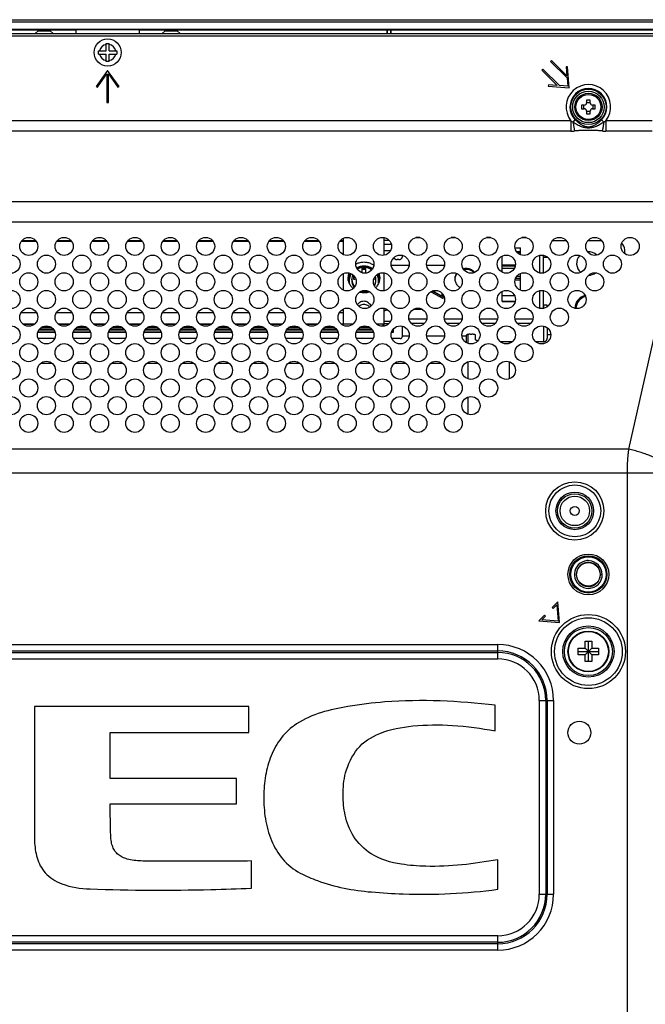
# Model space of a CAD drawing. Units: millimetres. Extents: x 41 to 1962, y 28 to 970.
# Drawn here: x 1562 to 1700, y 472 to 689 of the extents above; entities that cross this region are included whole.
import ezdxf

# ---------------------------------------------------------------- set-up
doc = ezdxf.new("R2010")
doc.units = ezdxf.units.MM
doc.header["$LTSCALE"] = 110
for name, color, linetype in [('00_COMPONENTS', 7, 'CONTINUOUS'), ('TF-7_ABS_FRAME_BLOCK_V4', 7, 'CONTINUOUS'), ('TF-7_EVA_V1', 7, 'CONTINUOUS'), ('TF-7_VM_V2', 7, 'CONTINUOUS')]:
    doc.layers.add(name, color=color, linetype=linetype)

msp = doc.modelspace()

# ---------------------------------------------------------------- linework, layer by layer
at = {"layer": '00_COMPONENTS', "color": 7, "linetype": 'CONTINUOUS'}
for p, q in [((1219.163, 688.865), (1955.163, 688.865)), ((1950.363, 686.721), (1223.963, 686.721)), ((1224.813, 685.79), (1949.513, 685.79)), ((1574.163, 686.565), (1531.587, 686.565)), ((1565.813, 686.44), (1565.163, 685.79)), ((1565.813, 686.44), (1568.513, 686.44)), ((1568.513, 686.44), (1569.163, 685.79)), ((1574.166, 686.626), (1574.123, 685.79)), ((1588.16, 686.626), (1574.166, 686.626)), ((1588.204, 685.79), (1588.16, 686.626)), ((1642.74, 686.565), (1588.163, 686.565)), ((1593.813, 686.44), (1593.163, 685.79)), ((1593.813, 686.44), (1596.513, 686.44)), ((1596.513, 686.44), (1597.163, 685.79)), ((1642.774, 686.634), (1642.74, 686.565)), ((1642.74, 686.565), (1642.74, 685.79)), ((1642.774, 686.634), (1642.774, 685.79)), ((1642.774, 686.634), (1643.552, 686.634)), ((1643.552, 686.634), (1643.552, 685.79)), ((1643.552, 686.634), (1643.587, 686.565)), ((1643.587, 686.565), (1643.587, 685.79)), ((1754.74, 686.565), (1643.587, 686.565)), ((1580.813, 681.99), (1580.813, 683.64)), ((1580.813, 683.64), (1581.513, 683.64)), ((1581.513, 681.99), (1581.513, 683.64)), ((1579.163, 681.29), (1579.163, 681.99)), ((1579.163, 681.99), (1580.813, 681.99)), ((1581.513, 681.99), (1583.163, 681.99)), ((1583.163, 681.99), (1583.163, 681.29)), ((1579.163, 681.29), (1580.813, 681.29)), ((1580.813, 679.64), (1580.813, 681.29)), ((1581.513, 679.64), (1580.813, 679.64)), ((1581.513, 679.64), (1581.513, 681.29)), ((1581.513, 681.29), (1583.163, 681.29)), ((1679.031, 679.893), (1678.819, 679.681)), ((1678.819, 679.681), (1682.453, 676.047)), ((1682.418, 676.507), (1679.031, 679.893)), ((1581.163, 677.64), (1578.663, 674.14)), ((1583.663, 674.14), (1581.163, 677.64)), ((1677.122, 677.984), (1676.91, 677.772)), ((1676.91, 677.772), (1680.296, 674.386)), ((1680.756, 674.35), (1677.122, 677.984)), ((1682.567, 678.479), (1682.268, 678.456)), ((1682.268, 678.456), (1682.418, 676.507)), ((1682.921, 673.883), (1682.567, 678.479)), ((1578.907, 673.966), (1581.013, 676.914)), ((1581.013, 676.914), (1581.013, 670.64)), ((1581.313, 670.64), (1581.313, 676.914)), ((1581.313, 676.914), (1583.419, 673.966)), ((1682.453, 676.047), (1682.595, 674.209)), ((1578.663, 674.14), (1578.907, 673.966)), ((1583.419, 673.966), (1583.663, 674.14)), ((1678.347, 674.536), (1678.324, 674.237)), ((1678.324, 674.237), (1682.921, 673.883)), ((1680.296, 674.386), (1678.347, 674.536)), ((1682.595, 674.209), (1680.756, 674.35)), ((1581.013, 670.64), (1581.313, 670.64)), ((1686.763, 671.14), (1686.763, 670.54)), ((1687.563, 671.14), (1686.763, 671.14)), ((1686.763, 670.64), (1687.563, 670.64)), ((1687.563, 670.54), (1687.563, 671.14)), ((1685.663, 670.04), (1685.663, 669.24)), ((1686.263, 670.04), (1685.663, 670.04)), ((1685.663, 669.24), (1686.263, 669.24)), ((1686.163, 669.24), (1686.163, 670.04)), ((1686.763, 668.74), (1686.763, 668.14)), ((1687.563, 668.64), (1686.763, 668.64)), ((1687.563, 668.14), (1687.563, 668.74)), ((1688.663, 670.04), (1688.063, 670.04)), ((1688.063, 669.24), (1688.663, 669.24)), ((1688.163, 670.04), (1688.163, 669.24)), ((1688.663, 669.24), (1688.663, 670.04)), ((1686.763, 668.14), (1687.563, 668.14)), ((1682.329, 640.14), (1679.197, 640.14)), ((1690.129, 640.14), (1686.997, 640.14)), ((1670.991, 638.583), (1672.163, 638.583)), ((1672.163, 637.068), (1672.163, 638.583)), ((1695.163, 637.301), (1695.163, 638.14)), ((1643.501, 637.915), (1642.163, 637.915)), ((1645.363, 635.983), (1644.963, 635.983)), ((1646.163, 636.756), (1646.163, 636.933)), ((1668.163, 633.215), (1668.163, 636.782)), ((1671.443, 637.602), (1672.163, 637.602)), ((1677.163, 636.973), (1677.163, 633.024)), ((1677.263, 636.957), (1677.263, 636.44)), ((1678.063, 636.44), (1677.263, 636.44)), ((1678.063, 636.44), (1678.063, 636.597)), ((1637.313, 633.079), (1637.313, 634.104)), ((1638.013, 633.848), (1637.313, 633.848)), ((1638.013, 634.104), (1638.013, 633.007)), ((1668.163, 634.623), (1671.024, 634.623)), ((1668.163, 634.087), (1670.842, 634.087)), ((1635.013, 631.52), (1635.013, 631.675)), ((1635.413, 631.593), (1635.413, 632.269)), ((1635.74, 632.013), (1635.413, 632.013)), ((1639.913, 631.851), (1639.913, 631.593)), ((1640.313, 631.52), (1640.313, 631.675)), ((1672.163, 629.268), (1672.163, 632.929)), ((1652.456, 628.924), (1655.127, 627.434)), ((1654.827, 627.885), (1652.728, 629.055)), ((1654.827, 627.936), (1652.782, 629.077)), ((1654.827, 628.659), (1654.827, 627.885)), ((1655.127, 627.434), (1655.127, 628.305)), ((1668.163, 626.727), (1668.163, 628.982)), ((1677.163, 629.173), (1677.163, 625.224)), ((1668.163, 626.727), (1671.006, 626.727)), ((1677.263, 625.984), (1677.263, 625.241)), ((1678.063, 625.984), (1677.263, 625.984)), ((1678.063, 625.601), (1678.063, 625.984)), ((1685.663, 625.54), (1685.663, 625.469)), ((1685.776, 625.54), (1685.663, 625.54)), ((1566.135, 620.687), (1569.191, 620.687)), ((1573.935, 620.687), (1576.991, 620.687)), ((1581.735, 620.687), (1584.791, 620.687)), ((1589.535, 620.687), (1592.591, 620.687)), ((1597.335, 620.687), (1600.391, 620.687)), ((1605.135, 620.687), (1608.191, 620.687)), ((1612.935, 620.687), (1615.991, 620.687)), ((1620.735, 620.687), (1623.791, 620.687)), ((1628.535, 620.687), (1631.591, 620.687)), ((1636.335, 620.687), (1639.391, 620.687)), ((1642.163, 622.42), (1643.559, 622.42)), ((1644.163, 620.018), (1644.163, 620.717)), ((1646.163, 619.095), (1646.163, 621.333)), ((1678.063, 620.997), (1678.063, 618.659)), ((1565.764, 620.018), (1569.562, 620.018)), ((1569.491, 618.595), (1565.835, 618.595)), ((1569.353, 620.466), (1565.973, 620.466)), ((1573.564, 620.018), (1577.362, 620.018)), ((1577.291, 618.595), (1573.635, 618.595)), ((1577.153, 620.466), (1573.773, 620.466)), ((1581.364, 620.018), (1585.162, 620.018)), ((1585.091, 618.595), (1581.435, 618.595)), ((1584.953, 620.466), (1581.573, 620.466)), ((1589.164, 620.018), (1592.962, 620.018)), ((1592.891, 618.595), (1589.235, 618.595)), ((1592.753, 620.466), (1589.373, 620.466)), ((1596.964, 620.018), (1600.762, 620.018)), ((1600.691, 618.595), (1597.035, 618.595)), ((1600.553, 620.466), (1597.173, 620.466)), ((1604.764, 620.018), (1608.562, 620.018)), ((1608.491, 618.595), (1604.835, 618.595)), ((1608.353, 620.466), (1604.973, 620.466)), ((1612.564, 620.018), (1616.362, 620.018)), ((1616.291, 618.595), (1612.635, 618.595)), ((1616.153, 620.466), (1612.773, 620.466)), ((1620.364, 620.018), (1624.162, 620.018)), ((1624.091, 618.595), (1620.435, 618.595)), ((1623.953, 620.466), (1620.573, 620.466)), ((1628.164, 620.018), (1631.962, 620.018)), ((1631.891, 618.595), (1628.235, 618.595)), ((1631.753, 620.466), (1628.373, 620.466)), ((1635.964, 620.018), (1639.762, 620.018)), ((1639.691, 618.595), (1636.035, 618.595)), ((1639.553, 620.466), (1636.173, 620.466)), ((1643.764, 620.018), (1644.163, 620.018)), ((1645.663, 618.595), (1643.835, 618.595)), ((1646.163, 619.181), (1647.651, 619.181)), ((1651.476, 619.181), (1655.451, 619.181)), ((1659.276, 619.181), (1660.263, 619.181)), ((1660.263, 617.669), (1660.263, 619.332)), ((1660.663, 617.493), (1660.663, 619.51)), ((1661.063, 619.539), (1661.463, 619.539)), ((1662.263, 618.404), (1662.263, 619.332)), ((1678.863, 619.44), (1678.063, 619.44)), ((1670.367, 617.887), (1667.759, 617.887)), ((1669.663, 617.887), (1669.663, 617.493)), ((1677.263, 617.887), (1675.559, 617.887)), ((1675.963, 617.887), (1675.963, 617.615)), ((1566.44, 613.181), (1568.886, 613.181)), ((1574.24, 613.181), (1576.686, 613.181)), ((1582.04, 613.181), (1584.486, 613.181)), ((1589.84, 613.181), (1592.286, 613.181)), ((1597.64, 613.181), (1600.086, 613.181)), ((1605.44, 613.181), (1607.886, 613.181)), ((1613.24, 613.181), (1615.686, 613.181)), ((1621.04, 613.181), (1623.486, 613.181)), ((1628.84, 613.181), (1631.286, 613.181)), ((1636.64, 613.181), (1639.086, 613.181)), ((1644.44, 613.181), (1646.886, 613.181)), ((1652.24, 613.181), (1654.686, 613.181)), ((1660.663, 609.693), (1660.663, 613.504)), ((1669.663, 613.504), (1669.663, 609.693)), ((1660.663, 601.893), (1660.663, 605.704)), ((1690.231, 566.615), (1689.825, 566.615)), ((1679.173, 559.328), (1680.446, 560.6)), ((1679.385, 559.116), (1680.197, 559.927)), ((1680.197, 559.927), (1680.473, 556.33)), ((1680.799, 556.004), (1680.446, 560.6)), ((1679.173, 559.328), (1679.385, 559.116)), ((1676.203, 556.358), (1677.476, 557.631)), ((1676.203, 556.358), (1680.799, 556.004)), ((1676.876, 556.607), (1677.688, 557.418)), ((1680.473, 556.33), (1676.876, 556.607)), ((1677.688, 557.418), (1677.476, 557.631)), ((1686.413, 550.39), (1686.413, 551.89)), ((1686.413, 551.89), (1687.913, 551.89)), ((1687.163, 547.39), (1687.163, 551.89)), ((1687.913, 551.89), (1687.913, 550.39)), ((1684.913, 548.89), (1684.913, 550.39)), ((1684.913, 550.39), (1686.413, 550.39)), ((1684.913, 549.64), (1689.413, 549.64)), ((1686.413, 548.89), (1687.913, 550.39)), ((1686.413, 550.39), (1687.913, 548.89)), ((1687.913, 550.39), (1689.413, 550.39)), ((1689.413, 550.39), (1689.413, 548.89)), ((1686.413, 548.89), (1684.913, 548.89)), ((1686.413, 547.39), (1686.413, 548.89)), ((1687.913, 547.39), (1686.413, 547.39)), ((1687.913, 548.89), (1687.913, 547.39)), ((1689.413, 548.89), (1687.913, 548.89)), ((1565.039, 537.503), (1565.039, 507.853)), ((1612.267, 537.503), (1565.039, 537.503)), ((1612.267, 531.803), (1612.267, 537.503)), ((1666.626, 532.113), (1666.626, 537.813)), ((1581.734, 521.619), (1581.734, 531.803)), ((1581.734, 531.803), (1612.267, 531.803)), ((1609.554, 521.619), (1581.734, 521.619)), ((1609.554, 516.062), (1609.554, 521.619)), ((1581.734, 516.062), (1609.554, 516.062)), ((1612.849, 497.471), (1612.849, 503.468)), ((1667.163, 497.235), (1667.163, 503.75))]:
    msp.add_line(p, q, dxfattribs=at)
at = {"layer": '00_COMPONENTS', "color": 9, "linetype": 'CONTINUOUS'}
for p, q in [((1219.163, 688.365), (1955.163, 688.365)), ((1224.813, 685.29), (1949.513, 685.29)), ((1683.302, 666.598), (1491.025, 666.598)), ((1683.301, 666.598), (1683.301, 664.304)), ((1683.791, 666.301), (1684.279, 666.785)), ((1690.536, 666.301), (1690.047, 666.785)), ((1691.025, 666.598), (1691.025, 664.304)), ((1701.213, 666.598), (1691.025, 666.598)), ((1683.301, 664.304), (1491.025, 664.304)), ((1701.213, 664.304), (1691.025, 664.304)), ((1707.274, 648.745), (1467.053, 648.745)), ((1707.274, 644.262), (1467.053, 644.262)), ((1707.274, 644.262), (1696.017, 594.197)), ((1642.163, 640.264), (1643.221, 640.264)), ((1650.011, 640.847), (1649.116, 640.847)), ((1657.811, 640.847), (1656.916, 640.847)), ((1665.611, 640.847), (1664.716, 640.847)), ((1673.411, 640.847), (1672.516, 640.847)), ((1643.721, 639.294), (1642.163, 639.294)), ((1672.163, 637.684), (1671.378, 637.684)), ((1671.816, 637.264), (1672.163, 637.264)), ((1676.363, 636.933), (1676.363, 633.065)), ((1671.044, 634.735), (1668.163, 634.735)), ((1670.826, 634.059), (1668.163, 634.059)), ((1672.163, 631.44), (1670.996, 631.44)), ((1672.163, 631.861), (1671.118, 631.861)), ((1672.163, 632.239), (1671.324, 632.239)), ((1670.887, 628.013), (1668.163, 628.013)), ((1676.363, 629.133), (1676.363, 625.265)), ((1671.01, 626.741), (1668.163, 626.741)), ((1651.52, 622.895), (1647.607, 622.895)), ((1659.32, 622.895), (1655.407, 622.895)), ((1667.12, 622.895), (1663.207, 622.895)), ((1674.92, 622.895), (1671.007, 622.895)), ((1643.129, 621.84), (1642.163, 621.84)), ((1651.004, 621.915), (1648.123, 621.915)), ((1658.804, 621.915), (1655.923, 621.915)), ((1666.604, 621.915), (1663.723, 621.915)), ((1674.404, 621.915), (1671.523, 621.915)), ((1677.263, 621.357), (1677.263, 617.887)), ((1565.773, 620.049), (1569.553, 620.049)), ((1573.573, 620.049), (1577.353, 620.049)), ((1581.373, 620.049), (1585.153, 620.049)), ((1589.173, 620.049), (1592.953, 620.049)), ((1596.973, 620.049), (1600.753, 620.049)), ((1604.773, 620.049), (1608.553, 620.049)), ((1612.573, 620.049), (1616.353, 620.049)), ((1620.373, 620.049), (1624.153, 620.049)), ((1628.173, 620.049), (1631.953, 620.049)), ((1635.973, 620.049), (1639.753, 620.049)), ((1643.773, 620.049), (1644.163, 620.049)), ((1696.017, 594.197), (1478.309, 594.197)), ((1472.524, 589.021), (1701.802, 589.021)), ((1695.674, 589.021), (1695.674, 335.118)), ((1507.163, 551.169), (1667.163, 551.169)), ((1667.163, 548.012), (1667.163, 551.169)), ((1507.163, 549.755), (1667.163, 549.755)), ((1507.163, 549.426), (1667.163, 549.426)), ((1507.163, 548.012), (1667.163, 548.012)), ((1676.335, 538.84), (1676.335, 496.14)), ((1676.335, 538.84), (1679.492, 538.84)), ((1677.749, 538.84), (1677.749, 496.14)), ((1678.077, 538.84), (1678.077, 496.14)), ((1679.492, 538.84), (1679.492, 496.14)), ((1676.335, 496.14), (1679.492, 496.14)), ((1667.163, 486.969), (1507.163, 486.969)), ((1667.163, 483.812), (1667.163, 486.969)), ((1667.163, 485.555), (1507.163, 485.555)), ((1667.163, 485.226), (1507.163, 485.226)), ((1667.163, 483.812), (1507.163, 483.812))]:
    msp.add_line(p, q, dxfattribs=at)
at = {"layer": '00_COMPONENTS', "color": 4, "linetype": 'CONTINUOUS'}
for p, q in [((1647.634, 634.679), (1643.692, 634.679)), ((1655.279, 634.679), (1651.492, 634.679)), ((1650.579, 625.02), (1648.547, 625.02)), ((1642.309, 624.777), (1642.163, 624.699))]:
    msp.add_line(p, q, dxfattribs=at)
at = {"layer": '00_COMPONENTS', "color": 7, "linetype": 'CONTINUOUS'}
for centre, radius in [((1581.163, 681.64), 3), ((1687.163, 669.64), 3), ((1563.763, 638.899), 2), ((1571.563, 638.899), 2), ((1579.363, 638.899), 2), ((1587.163, 638.899), 2), ((1594.963, 638.899), 2), ((1602.763, 638.899), 2), ((1610.563, 638.899), 2), ((1618.363, 638.899), 2), ((1626.163, 638.899), 2), ((1633.963, 638.899), 2), ((1641.763, 638.899), 2), ((1649.563, 638.899), 2), ((1657.363, 638.899), 2), ((1665.163, 638.899), 2), ((1672.963, 638.899), 2), ((1680.763, 638.899), 2), ((1688.563, 638.899), 2), ((1696.363, 638.899), 2), ((1559.863, 634.999), 2), ((1567.663, 634.999), 2), ((1575.463, 634.999), 2), ((1583.263, 634.999), 2), ((1591.063, 634.999), 2), ((1598.863, 634.999), 2), ((1606.663, 634.999), 2), ((1614.463, 634.999), 2), ((1622.263, 634.999), 2), ((1630.063, 634.999), 2), ((1637.863, 634.999), 2), ((1645.663, 634.999), 2), ((1653.463, 634.999), 2), ((1661.263, 634.999), 2), ((1669.063, 634.999), 2), ((1676.863, 634.999), 2), ((1684.663, 634.999), 2), ((1692.463, 634.999), 2), ((1563.763, 631.099), 2), ((1571.563, 631.099), 2), ((1579.363, 631.099), 2), ((1587.163, 631.099), 2), ((1594.963, 631.099), 2), ((1602.763, 631.099), 2), ((1610.563, 631.099), 2), ((1618.363, 631.099), 2), ((1626.163, 631.099), 2), ((1633.963, 631.099), 2), ((1641.763, 631.099), 2), ((1649.563, 631.099), 2), ((1657.363, 631.099), 2), ((1665.163, 631.099), 2), ((1672.963, 631.099), 2), ((1680.763, 631.099), 2), ((1688.563, 631.099), 2), ((1559.863, 627.199), 2), ((1567.663, 627.199), 2), ((1575.463, 627.199), 2), ((1583.263, 627.199), 2), ((1591.063, 627.199), 2), ((1598.863, 627.199), 2), ((1606.663, 627.199), 2), ((1614.463, 627.199), 2), ((1622.263, 627.199), 2), ((1630.063, 627.199), 2), ((1637.863, 627.199), 2), ((1645.663, 627.199), 2), ((1653.463, 627.199), 2), ((1661.263, 627.199), 2), ((1669.063, 627.199), 2), ((1676.863, 627.199), 2), ((1684.663, 627.199), 2), ((1563.763, 623.299), 2), ((1571.563, 623.299), 2), ((1579.363, 623.299), 2), ((1587.163, 623.299), 2), ((1594.963, 623.299), 2), ((1602.763, 623.299), 2), ((1610.563, 623.299), 2), ((1618.363, 623.299), 2), ((1626.163, 623.299), 2), ((1633.963, 623.299), 2), ((1641.763, 623.299), 2), ((1649.563, 623.299), 2), ((1657.363, 623.299), 2), ((1665.163, 623.299), 2), ((1672.963, 623.299), 2), ((1680.763, 623.299), 2), ((1559.863, 619.399), 2), ((1567.663, 619.399), 2), ((1575.463, 619.399), 2), ((1583.263, 619.399), 2), ((1591.063, 619.399), 2), ((1598.863, 619.399), 2), ((1606.663, 619.399), 2), ((1614.463, 619.399), 2), ((1622.263, 619.399), 2), ((1630.063, 619.399), 2), ((1637.863, 619.399), 2), ((1645.663, 619.399), 2), ((1653.463, 619.399), 2), ((1661.263, 619.399), 2), ((1669.063, 619.399), 2), ((1676.863, 619.399), 2), ((1563.763, 615.499), 2), ((1571.563, 615.499), 2), ((1579.363, 615.499), 2), ((1587.163, 615.499), 2), ((1594.963, 615.499), 2), ((1602.763, 615.499), 2), ((1610.563, 615.499), 2), ((1618.363, 615.499), 2), ((1626.163, 615.499), 2), ((1633.963, 615.499), 2), ((1641.763, 615.499), 2), ((1649.563, 615.499), 2), ((1657.363, 615.499), 2), ((1665.163, 615.499), 2), ((1672.963, 615.499), 2), ((1559.863, 611.599), 2), ((1567.663, 611.599), 2), ((1575.463, 611.599), 2), ((1583.263, 611.599), 2), ((1591.063, 611.599), 2), ((1598.863, 611.599), 2), ((1606.663, 611.599), 2), ((1614.463, 611.599), 2), ((1622.263, 611.599), 2), ((1630.063, 611.599), 2), ((1637.863, 611.599), 2), ((1645.663, 611.599), 2), ((1653.463, 611.599), 2), ((1661.263, 611.599), 2), ((1669.063, 611.599), 2), ((1563.763, 607.699), 2), ((1571.563, 607.699), 2), ((1579.363, 607.699), 2), ((1587.163, 607.699), 2), ((1594.963, 607.699), 2), ((1602.763, 607.699), 2), ((1610.563, 607.699), 2), ((1618.363, 607.699), 2), ((1626.163, 607.699), 2), ((1633.963, 607.699), 2), ((1641.763, 607.699), 2), ((1649.563, 607.699), 2), ((1657.363, 607.699), 2), ((1665.163, 607.699), 2), ((1559.863, 603.799), 2), ((1567.663, 603.799), 2), ((1575.463, 603.799), 2), ((1583.263, 603.799), 2), ((1591.063, 603.799), 2), ((1598.863, 603.799), 2), ((1606.663, 603.799), 2), ((1614.463, 603.799), 2), ((1622.263, 603.799), 2), ((1630.063, 603.799), 2), ((1637.863, 603.799), 2), ((1645.663, 603.799), 2), ((1653.463, 603.799), 2), ((1661.263, 603.799), 2), ((1563.763, 599.899), 2), ((1571.563, 599.899), 2), ((1579.363, 599.899), 2), ((1587.163, 599.899), 2), ((1594.963, 599.899), 2), ((1602.763, 599.899), 2), ((1610.563, 599.899), 2), ((1618.363, 599.899), 2), ((1626.163, 599.899), 2), ((1633.963, 599.899), 2), ((1641.763, 599.899), 2), ((1649.563, 599.899), 2), ((1657.363, 599.899), 2), ((1684.163, 580.615), 3.25), ((1684.163, 580.615), 1), ((1687.163, 566.615), 4.5), ((1687.163, 566.615), 4.1), ((1687.163, 566.615), 3.9), ((1687.163, 566.615), 2.6), ((1687.163, 549.64), 4.5), ((1685.163, 531.74), 2.5)]:
    msp.add_circle(centre, radius, dxfattribs=at)
at = {"layer": '00_COMPONENTS', "color": 9, "linetype": 'CONTINUOUS'}
for centre, radius in [((1687.163, 669.64), 3.896), ((1687.163, 669.64), 3.467), ((1687.163, 669.64), 2.75), ((1684.163, 580.615), 6.414), ((1684.163, 580.615), 5.707), ((1684.163, 580.615), 4.146), ((1684.163, 580.615), 3.793), ((1687.163, 549.615), 8.164), ((1687.163, 549.615), 7.457), ((1687.163, 549.615), 5.646), ((1687.163, 549.615), 5.293), ((1687.163, 549.64), 4.404)]:
    msp.add_circle(centre, radius, dxfattribs=at)
for centre, radius, start, end in [((1581.163, 681.64), 1.8, 101.21227, 168.78773), ((1581.163, 681.64), 1.8, 11.21227, 78.78773), ((1581.163, 681.64), 1.8, 191.21227, 258.78773), ((1581.163, 681.64), 1.8, 281.21227, 348.78773), ((1687.163, 669.64), 4.916, 321.76729, 218.23271), ((1687.163, 669.64), 4.059, 315.28617, 224.71383), ((1687.679, 673.264), 7.975, 236.7099, 240.82053), ((1686.648, 673.264), 7.975, 299.17946, 303.2901), ((1683.301, 673.158), 8.853, 270.00464, 275.37093), ((1691.026, 673.158), 8.853, 264.62909, 269.99534), ((1637.472, 631.675), 2.459, 180.00321, 183.56174), ((1637.659, 632), 1.174, 107.15257, 110.26898), ((1637.667, 631.999), 1.174, 62.10229, 72.84702), ((1637.854, 631.675), 2.459, 356.43826, 359.99679), ((1637.664, 631.846), 2.731, 265.03468, 269.99305), ((1637.662, 631.859), 2.744, 270.01848, 279.39972), ((1687.163, 625.14), 2.75, 102.61489, 178.4101), ((1667.163, 538.84), 12.328, 0, 90), ((1667.163, 538.84), 10.914, 0, 90), ((1667.163, 538.84), 10.586, 0, 90), ((1667.163, 538.84), 9.172, 0, 90), ((1667.163, 496.14), 12.328, 270, 360), ((1667.163, 496.14), 10.914, 270, 360), ((1667.163, 496.14), 10.586, 270, 360), ((1667.163, 496.14), 9.172, 270, 360)]:
    msp.add_arc(centre, radius, start, end, dxfattribs=at)
at = {"layer": '00_COMPONENTS', "color": 7, "linetype": 'CONTINUOUS'}
for centre, radius, start, end in [((1686.263, 670.54), 0.5, 270, 360), ((1688.063, 670.54), 0.5, 180, 270), ((1686.263, 668.74), 0.5, 0, 90), ((1688.063, 668.74), 0.5, 90, 180), ((1693.163, 638.14), 2, 0, 47.90562), ((1687.163, 635.14), 2.6, 137.20545, 229.34015), ((1687.163, 635.14), 2.6, 44.29093, 94.82653), ((1637.659, 631.116), 3.335, 89.93434, 117.8911), ((1637.662, 631.606), 2.679, 89.97103, 122.55553), ((1637.66, 626.338), 7.774, 89.98016, 92.56051), ((1637.667, 626.395), 7.717, 87.43112, 90.03055), ((1637.592, 631.674), 2.579, 157.66113, 179.98729), ((1637.504, 631.52), 2.491, 180, 180.23758), ((1637.503, 631.52), 2.49, 180.23753, 181.79679), ((1637.502, 631.52), 2.489, 181.79685, 182.42975), ((1639.316, 629.539), 2.139, 73.79476, 76.00627), ((1637.733, 631.674), 2.58, 0.01718, 15.5641), ((1637.823, 631.52), 2.49, 357.62978, 359.66142), ((1637.823, 631.52), 2.491, 359.66129, 0), ((1660.009, 631.573), 2.245, 174.71644, 177.3349), ((1687.163, 635.14), 2.6, 270.5173, 307.81287), ((1637.467, 631.313), 3.054, 179.99985, 182.41747), ((1637.461, 631.183), 3.047, 179.99662, 186.87707), ((1637.447, 631.311), 3.034, 182.40935, 190.04882), ((1637.501, 631.52), 2.488, 182.42977, 182.64605), ((1637.5, 631.519), 2.487, 182.64601, 183.35284), ((1637.498, 631.519), 2.485, 183.3528, 184.21256), ((1637.495, 631.519), 2.482, 184.21258, 184.85476), ((1637.491, 631.519), 2.477, 184.85443, 186.46297), ((1637.821, 631.315), 2.483, 332.27127, 359.91494), ((1637.828, 631.519), 2.485, 355.22436, 357.63012), ((1637.879, 631.311), 3.034, 349.90522, 357.59078), ((1637.866, 631.183), 3.047, 353.08234, 0.00344), ((1637.859, 631.313), 3.054, 357.58253, 0.00015), ((1637.662, 631.485), 2.722, 252.03073, 270.02032), ((1637.664, 631.692), 2.736, 257.24787, 269.98817), ((1637.665, 631.706), 2.746, 258.41076, 269.97139), ((1637.664, 631.68), 2.723, 269.98206, 287.83204), ((1637.662, 631.709), 2.749, 270.03485, 287.44031), ((1637.665, 631.479), 2.716, 269.96009, 293.09865), ((1687.163, 625.14), 3, 103.28866, 177.68515), ((1645.663, 619.095), 0.5, 270, 360), ((1687.163, 566.615), 3.068, 96.34489, 177.4695), ((1687.163, 566.615), 2.662, 359.99122, 176.00879), ((1686.791, 566.653), 3.011, 78.92081, 89.3662), ((1687.163, 566.615), 3, 0, 86.05548), ((1687.158, 566.616), 3.062, 177.4697, 178.76314), ((1687.166, 566.615), 3.07, 178.76419, 183.82221), ((1687.163, 566.615), 3.068, 183.82332, 0.00007), ((1687.163, 566.615), 2.662, 178.66646, 357.34201), ((1687.16, 566.615), 2.659, 176.0051, 178.66577), ((1687.169, 566.615), 2.656, 357.33433, 359.99852)]:
    msp.add_arc(centre, radius, start, end, dxfattribs=at)
at = {"layer": '00_COMPONENTS', "color": 9, "linetype": 'CONTINUOUS'}
for points, knots in [([(1690.536, 666.301), (1690.426, 666.214), (1690.194, 666.042), (1689.815, 665.796), (1689.389, 665.562), (1688.933, 665.355), (1688.477, 665.192), (1688.055, 665.081), (1687.678, 665.016), (1687.331, 664.986), (1686.995, 664.986), (1686.648, 665.016), (1686.27, 665.081), (1685.848, 665.193), (1685.393, 665.355), (1684.936, 665.563), (1684.511, 665.796), (1684.132, 666.042), (1683.9, 666.214), (1683.791, 666.301)], [0, 0, 0, 0, 0.056846, 0.1178245, 0.1838668, 0.2543692, 0.3219026, 0.3807667, 0.4316714, 0.477774, 0.5223615, 0.568461, 0.6193862, 0.6782911, 0.7458029, 0.8161751, 0.8822441, 0.9431717, 1, 1, 1, 1]), ([(1683.791, 666.301), (1683.801, 666.204), (1683.823, 666.013), (1683.86, 665.731), (1683.9, 665.459), (1683.942, 665.2), (1683.986, 664.957), (1684.032, 664.733), (1684.079, 664.53), (1684.112, 664.403), (1684.129, 664.343)], [0, 0, 0, 0, 0.1468075, 0.2903409, 0.4290311, 0.5613662, 0.685911, 0.8013256, 0.9063848, 1, 1, 1, 1]), ([(1690.047, 666.785), (1689.966, 666.703), (1689.794, 666.534), (1689.519, 666.288), (1689.235, 666.058), (1688.961, 665.861), (1688.71, 665.701), (1688.48, 665.572), (1688.269, 665.468), (1688.068, 665.384), (1687.87, 665.316), (1687.669, 665.262), (1687.468, 665.225), (1687.272, 665.207), (1687.077, 665.206), (1686.881, 665.222), (1686.682, 665.256), (1686.482, 665.308), (1686.282, 665.375), (1686.078, 665.459), (1685.863, 665.563), (1685.63, 665.693), (1685.374, 665.855), (1685.096, 666.055), (1684.809, 666.287), (1684.533, 666.534), (1684.36, 666.703), (1684.279, 666.785)], [0, 0, 0, 0, 0.0512776, 0.1075527, 0.1640324, 0.2139673, 0.2579073, 0.2966102, 0.3311431, 0.3627034, 0.3932953, 0.4247002, 0.4550491, 0.4841074, 0.5126423, 0.5414868, 0.5715074, 0.6026689, 0.6334802, 0.6654535, 0.7005001, 0.7397822, 0.7843731, 0.8351645, 0.8922939, 0.9487273, 1, 1, 1, 1]), ([(1690.536, 666.301), (1690.525, 666.204), (1690.503, 666.013), (1690.466, 665.731), (1690.427, 665.459), (1690.384, 665.2), (1690.34, 664.957), (1690.294, 664.733), (1690.247, 664.53), (1690.214, 664.403), (1690.197, 664.343)], [0, 0, 0, 0, 0.1468075, 0.2903409, 0.429031, 0.5613661, 0.6859109, 0.8013255, 0.9063848, 1, 1, 1, 1]), ([(1690.197, 664.343), (1690.11, 664.351), (1689.919, 664.368), (1689.604, 664.391), (1689.232, 664.414), (1688.821, 664.436), (1688.402, 664.453), (1688.009, 664.466), (1687.652, 664.474), (1687.323, 664.477), (1687.003, 664.477), (1686.673, 664.474), (1686.317, 664.466), (1685.923, 664.453), (1685.505, 664.436), (1685.093, 664.414), (1684.723, 664.391), (1684.407, 664.368), (1684.216, 664.351), (1684.129, 664.343)], [0, 0, 0, 0, 0.0429996, 0.0947561, 0.1561648, 0.2266826, 0.298208, 0.3632103, 0.421003, 0.4741996, 0.5259602, 0.5791449, 0.6369599, 0.7019984, 0.7734979, 0.8438751, 0.9053048, 0.9570148, 1, 1, 1, 1]), ([(1635.018, 631.522), (1635.031, 631.305), (1635.126, 630.823), (1635.387, 630.329), (1635.598, 630.07), (1635.64, 630.022)], [0, 0, 0, 0, 0.3944812, 0.8843873, 1, 1, 1, 1]), ([(1639.929, 630.347), (1640.034, 630.515), (1640.214, 630.893), (1640.295, 631.305), (1640.308, 631.522)], [0, 0, 0, 0, 0.4773017, 1, 1, 1, 1]), ([(1696.017, 594.197), (1696.003, 594.091), (1695.975, 593.878), (1695.936, 593.559), (1695.9, 593.238), (1695.866, 592.917), (1695.836, 592.595), (1695.808, 592.272), (1695.782, 591.948), (1695.759, 591.624), (1695.739, 591.3), (1695.722, 590.975), (1695.707, 590.65), (1695.695, 590.325), (1695.686, 589.999), (1695.679, 589.673), (1695.675, 589.347), (1695.674, 589.13), (1695.674, 589.021)], [0, 0, 0, 0, 0.0619262, 0.1239697, 0.1861165, 0.2483569, 0.3106862, 0.3730981, 0.4355844, 0.4981358, 0.5607439, 0.6234021, 0.6861062, 0.7488499, 0.8116227, 0.8744129, 0.9372089, 1, 1, 1, 1]), ([(1702.146, 592.127), (1702.008, 592.202), (1701.719, 592.351), (1701.264, 592.564), (1700.773, 592.775), (1700.251, 592.982), (1699.7, 593.183), (1699.125, 593.377), (1698.529, 593.563), (1697.916, 593.739), (1697.291, 593.905), (1696.657, 594.059), (1696.231, 594.153), (1696.017, 594.197)], [0, 0, 0, 0, 0.0724698, 0.1501321, 0.2325617, 0.3192858, 0.4097917, 0.5035328, 0.5999348, 0.6984013, 0.7983189, 0.8990624, 1, 1, 1, 1])]:
    msp.add_open_spline(points, degree=3, knots=knots, dxfattribs=at)
at = {"layer": '00_COMPONENTS', "color": 7, "linetype": 'CONTINUOUS'}
for points, knots in [([(1644.247, 636.41), (1644.273, 636.362), (1644.336, 636.267), (1644.461, 636.146), (1644.614, 636.053), (1644.784, 635.996), (1644.903, 635.983), (1644.963, 635.983)], [0, 0, 0, 0, 0.1870312, 0.3883758, 0.5912284, 0.7952824, 1, 1, 1, 1]), ([(1645.363, 635.983), (1645.423, 635.983), (1645.542, 635.996), (1645.713, 636.053), (1645.866, 636.146), (1645.993, 636.269), (1646.09, 636.417), (1646.15, 636.582), (1646.163, 636.698), (1646.163, 636.756)], [0, 0, 0, 0, 0.1452613, 0.2900516, 0.4339895, 0.5768574, 0.7186471, 0.8595663, 1, 1, 1, 1]), ([(1639.522, 633.887), (1639.291, 634.044), (1638.698, 634.34), (1638.039, 634.452), (1637.663, 634.452)], [0, 0, 0, 0, 0.4252973, 1, 1, 1, 1]), ([(1639.361, 633.679), (1639.246, 633.774), (1638.931, 633.991), (1638.359, 634.225), (1637.895, 634.286), (1637.663, 634.286)], [0, 0, 0, 0, 0.2436021, 0.6214591, 1, 1, 1, 1]), ([(1659.527, 634.016), (1659.6, 634.036), (1659.809, 634.081), (1660.163, 634.111), (1660.582, 634.076), (1660.987, 633.971), (1661.368, 633.799), (1661.713, 633.567), (1661.941, 633.346), (1662.054, 633.209), (1662.079, 633.177)], [0, 0, 0, 0, 0.0788847, 0.2261161, 0.3733475, 0.5202856, 0.6666709, 0.812308, 0.9570896, 1, 1, 1, 1]), ([(1659.642, 633.837), (1659.677, 633.844), (1659.849, 633.877), (1660.163, 633.904), (1660.582, 633.869), (1660.987, 633.764), (1661.368, 633.592), (1661.691, 633.375), (1661.873, 633.205), (1661.948, 633.124)], [0, 0, 0, 0, 0.0419868, 0.2079235, 0.3738602, 0.5394663, 0.7044494, 0.8685892, 1, 1, 1, 1]), ([(1634.852, 632.888), (1634.662, 632.572), (1634.463, 632.047), (1634.413, 631.495), (1634.413, 631.313)], [0, 0, 0, 0, 0.6690093, 1, 1, 1, 1]), ([(1635.873, 631.684), (1635.852, 631.681), (1635.759, 631.668), (1635.605, 631.642), (1635.473, 631.61), (1635.413, 631.593)], [0, 0, 0, 0, 0.1319943, 0.6024721, 1, 1, 1, 1]), ([(1640.913, 631.313), (1640.913, 631.495), (1640.87, 631.976), (1640.713, 632.436), (1640.578, 632.702)], [0, 0, 0, 0, 0.3799608, 1, 1, 1, 1]), ([(1657.763, 631.781), (1657.763, 631.916), (1657.788, 632.186), (1657.897, 632.579), (1658.018, 632.83), (1658.092, 632.951), (1658.095, 632.957)], [0, 0, 0, 0, 0.3270925, 0.6548812, 0.9839745, 1, 1, 1, 1]), ([(1658.895, 629.813), (1658.799, 629.871), (1658.595, 630.014), (1658.316, 630.282), (1658.075, 630.615), (1657.897, 630.983), (1657.788, 631.376), (1657.763, 631.646), (1657.763, 631.781)], [0, 0, 0, 0, 0.1411875, 0.3146667, 0.4871146, 0.6586507, 0.8295068, 1, 1, 1, 1]), ([(1657.773, 631.78), (1657.779, 631.846), (1657.806, 632.046), (1657.897, 632.372), (1658.047, 632.682), (1658.162, 632.856), (1658.205, 632.915)], [0, 0, 0, 0, 0.1612564, 0.4913254, 0.8227081, 1, 1, 1, 1]), ([(1635.023, 631.309), (1635.024, 631.155), (1635.061, 630.764), (1635.234, 630.264), (1635.429, 629.948), (1635.508, 629.84)], [0, 0, 0, 0, 0.2938306, 0.745319, 1, 1, 1, 1]), ([(1635.029, 631.24), (1635.035, 631.185), (1635.087, 630.834), (1635.259, 630.381), (1635.501, 630.035), (1635.578, 629.941)], [0, 0, 0, 0, 0.1165262, 0.7442429, 1, 1, 1, 1]), ([(1639.958, 630.24), (1640.112, 630.497), (1640.248, 630.857), (1640.298, 631.233), (1640.304, 631.313)], [0, 0, 0, 0, 0.7892406, 1, 1, 1, 1]), ([(1661.063, 619.539), (1661.004, 619.539), (1660.888, 619.536), (1660.721, 619.521), (1660.571, 619.498), (1660.446, 619.467), (1660.35, 619.429), (1660.285, 619.389), (1660.263, 619.349), (1660.263, 619.332)], [0, 0, 0, 0, 0.2072474, 0.4048242, 0.5836599, 0.7359279, 0.8558814, 0.9415229, 1, 1, 1, 1]), ([(1662.263, 619.332), (1662.263, 619.349), (1662.241, 619.389), (1662.176, 619.429), (1662.081, 619.467), (1661.955, 619.498), (1661.805, 619.521), (1661.639, 619.536), (1661.523, 619.539), (1661.463, 619.539)], [0, 0, 0, 0, 0.0584771, 0.1441186, 0.2640721, 0.4163401, 0.5951758, 0.7927526, 1, 1, 1, 1]), ([(1677.263, 617.887), (1677.323, 617.887), (1677.442, 617.9), (1677.613, 617.957), (1677.766, 618.05), (1677.893, 618.173), (1677.99, 618.321), (1678.05, 618.486), (1678.063, 618.602), (1678.063, 618.659)], [0, 0, 0, 0, 0.1452613, 0.2900516, 0.4339895, 0.5768574, 0.7186471, 0.8595663, 1, 1, 1, 1]), ([(1662.75, 618.066), (1662.744, 618.068), (1662.67, 618.09), (1662.543, 618.135), (1662.393, 618.214), (1662.293, 618.3), (1662.263, 618.373), (1662.263, 618.404)], [0, 0, 0, 0, 0.0325168, 0.3751148, 0.6459144, 0.8475178, 1, 1, 1, 1]), ([(1666.626, 537.813), (1658.565, 538.689), (1647.629, 539.286), (1636.832, 537.957), (1634.124, 537.481)], [0, 0, 0, 0, 0.7467576, 1, 1, 1, 1]), ([(1634.124, 537.481), (1632.16, 537.135), (1628.224, 536.397), (1624.495, 534.778), (1622.818, 533.682)], [0, 0, 0, 0, 0.4988327, 1, 1, 1, 1]), ([(1622.818, 533.682), (1621.534, 532.842), (1619.262, 530.734), (1617.041, 526.703), (1616.055, 523.028), (1615.669, 520.012), (1615.558, 517.664), (1615.625, 515.246), (1616, 511.957), (1617.055, 507.963), (1619.554, 503.644), (1622.179, 501.545), (1623.643, 500.785)], [0, 0, 0, 0, 0.1213941, 0.2398262, 0.3597705, 0.4201846, 0.4802564, 0.5455275, 0.6114221, 0.7419627, 0.8695428, 1, 1, 1, 1]), ([(1636.276, 528.165), (1637.498, 529.725), (1641.541, 532.148), (1648.848, 533.5), (1657.466, 533.524), (1663.52, 532.713), (1666.626, 532.113)], [0, 0, 0, 0, 0.1876133, 0.4231069, 0.7004365, 1, 1, 1, 1]), ([(1633.082, 517.995), (1633.082, 519.629), (1633.363, 523.274), (1635.059, 526.61), (1636.276, 528.165)], [0, 0, 0, 0, 0.4526815, 1, 1, 1, 1]), ([(1645.928, 502.749), (1643.607, 503.089), (1639.442, 504.326), (1635.145, 508.59), (1633.369, 513.353), (1633.082, 516.506), (1633.082, 517.995)], [0, 0, 0, 0, 0.3202117, 0.5709745, 0.7967088, 1, 1, 1, 1]), ([(1588.484, 503.468), (1587.478, 503.52), (1586.061, 503.664), (1584.39, 504.255), (1583.451, 504.839), (1582.732, 505.616), (1582.327, 506.406), (1582.099, 507.113), (1581.967, 507.708), (1581.895, 508.237), (1581.861, 508.626), (1581.846, 508.86), (1581.838, 509.028), (1581.832, 509.206), (1581.822, 509.517), (1581.808, 510.034), (1581.79, 510.787), (1581.764, 512.057), (1581.738, 513.832), (1581.731, 515.302), (1581.734, 516.062)], [0, 0, 0, 0, 0.1786522, 0.2497251, 0.3128908, 0.3729093, 0.4351603, 0.4687238, 0.5045542, 0.5430581, 0.563422, 0.5738976, 0.5845744, 0.5932596, 0.6055377, 0.6397678, 0.6850542, 0.739187, 0.8651536, 1, 1, 1, 1]), ([(1565.039, 507.853), (1565.091, 506.614), (1565.373, 504.117), (1567.253, 500.46), (1571.555, 497.847), (1575.171, 497.399), (1577.273, 497.312)], [0, 0, 0, 0, 0.2044258, 0.410433, 0.6530477, 1, 1, 1, 1]), ([(1612.849, 503.468), (1608.183, 503.381), (1601.203, 503.376), (1593.084, 503.451), (1589.627, 503.409), (1588.484, 503.468)], [0, 0, 0, 0, 0.5746436, 0.8591233, 1, 1, 1, 1]), ([(1667.163, 503.75), (1661.937, 502.822), (1654.812, 501.9), (1647.709, 502.488), (1645.928, 502.749)], [0, 0, 0, 0, 0.7467342, 1, 1, 1, 1]), ([(1623.643, 500.785), (1624.859, 500.155), (1629.849, 497.96), (1635.294, 496.972), (1639.348, 496.633)], [0, 0, 0, 0, 0.2518962, 1, 1, 1, 1]), ([(1577.273, 497.312), (1586.152, 496.945), (1598.024, 496.953), (1609.877, 497.354), (1612.849, 497.471)], [0, 0, 0, 0, 0.7492442, 1, 1, 1, 1]), ([(1639.348, 496.633), (1641.674, 496.438), (1650.941, 495.88), (1660.279, 496.284), (1667.163, 497.235)], [0, 0, 0, 0, 0.2514513, 1, 1, 1, 1])]:
    msp.add_open_spline(points, degree=3, knots=knots, dxfattribs=at)
msp.add_open_spline([(1635.413, 632.269), (1635.46, 632.283), (1635.508, 632.295), (1635.555, 632.305)], degree=3, dxfattribs=at)
at = {"layer": '00_COMPONENTS', "color": 4, "linetype": 'CONTINUOUS'}
msp.add_open_spline([(1642.309, 624.777), (1642.319, 624.782), (1642.339, 624.792), (1642.364, 624.805), (1642.381, 624.814), (1642.392, 624.819), (1642.403, 624.824), (1642.417, 624.83), (1642.439, 624.84), (1642.461, 624.85), (1642.483, 624.86), (1642.506, 624.869), (1642.528, 624.878), (1642.551, 624.887), (1642.568, 624.894), (1642.585, 624.899), (1642.608, 624.907), (1642.631, 624.915), (1642.654, 624.923), (1642.678, 624.93), (1642.707, 624.938), (1642.736, 624.947), (1642.76, 624.953), (1642.784, 624.959), (1642.814, 624.966), (1642.839, 624.972), (1642.851, 624.975)], degree=3, knots=[0, 0, 0, 0, 0.0625, 0.125, 0.15625, 0.171875, 0.1875, 0.21875, 0.25, 0.3125, 0.34375, 0.375, 0.4375, 0.46875, 0.5, 0.53125, 0.5625, 0.625, 0.65625, 0.6875, 0.75, 0.8125, 0.84375, 0.875, 0.9375, 1, 1, 1, 1], dxfattribs=at)
at = {"layer": 'TF-7_ABS_FRAME_BLOCK_V4', "color": 7, "linetype": 'CONTINUOUS'}
for p, q in [((1642.163, 636.941), (1642.163, 640.857)), ((1633.163, 637.068), (1633.163, 640.01)), ((1633.163, 629.268), (1633.163, 632.929)), ((1642.163, 629.141), (1642.163, 633.057)), ((1633.163, 624.272), (1633.163, 625.129)), ((1642.163, 621.341), (1642.163, 625.257)), ((1568.879, 620.986), (1566.448, 620.986)), ((1576.679, 620.986), (1574.248, 620.986)), ((1584.479, 620.986), (1582.048, 620.986)), ((1592.279, 620.986), (1589.848, 620.986)), ((1600.079, 620.986), (1597.648, 620.986)), ((1607.879, 620.986), (1605.448, 620.986)), ((1615.679, 620.986), (1613.248, 620.986)), ((1623.479, 620.986), (1621.048, 620.986)), ((1631.279, 620.986), (1628.848, 620.986)), ((1633.163, 621.85), (1635.34, 621.85)), ((1639.079, 620.986), (1636.648, 620.986)), ((1640.386, 621.85), (1641.863, 621.85))]:
    msp.add_line(p, q, dxfattribs=at)
at = {"layer": 'TF-7_ABS_FRAME_BLOCK_V4', "color": 9, "linetype": 'CONTINUOUS'}
for p, q in [((1568.864, 620.996), (1566.463, 620.996)), ((1576.664, 620.996), (1574.263, 620.996)), ((1584.464, 620.996), (1582.063, 620.996)), ((1592.264, 620.996), (1589.863, 620.996)), ((1600.064, 620.996), (1597.663, 620.996)), ((1607.864, 620.996), (1605.463, 620.996)), ((1615.664, 620.996), (1613.263, 620.996)), ((1623.464, 620.996), (1621.063, 620.996)), ((1631.264, 620.996), (1628.863, 620.996)), ((1639.064, 620.996), (1636.663, 620.996)), ((1641.863, 621.85), (1641.863, 621.304))]:
    msp.add_line(p, q, dxfattribs=at)
at = {"layer": 'TF-7_ABS_FRAME_BLOCK_V4', "color": 7, "linetype": 'CONTINUOUS'}
for centre, radius, start, end in [((1637.715, 631.966), 3.491, 52.23545, 55.01297), ((1637.442, 632.088), 3.279, 162.61754, 179.9779), ((1637.447, 631.181), 3.284, 165.60538, 171.97487), ((1637.43, 631.185), 3.266, 164.7782, 165.59903), ((1637.486, 631.167), 3.325, 147.29418, 164.7291), ((1637.844, 631.169), 3.321, 15.26545, 29.63651), ((1637.884, 632.088), 3.28, 0.02337, 15.45048), ((1637.896, 631.185), 3.266, 14.34861, 15.22594), ((1637.879, 631.181), 3.284, 8.0245, 14.34234), ((1637.663, 632.325), 3.617, 255.14831, 289.59963)]:
    msp.add_arc(centre, radius, start, end, dxfattribs=at)
for points, knots in [([(1635.866, 634.99), (1636.041, 635.091), (1636.48, 635.297), (1637.227, 635.476), (1638.074, 635.479), (1638.898, 635.287), (1639.432, 635.021), (1639.69, 634.846), (1639.717, 634.827)], [0, 0, 0, 0, 0.1490157, 0.3560798, 0.5630643, 0.7698469, 0.9758596, 1, 1, 1, 1]), ([(1639.594, 634.003), (1639.38, 634.14), (1638.898, 634.379), (1638.099, 634.571), (1637.252, 634.573), (1636.56, 634.412), (1636.169, 634.244), (1636.04, 634.178)], [0, 0, 0, 0, 0.2050714, 0.4313186, 0.657479, 0.8834187, 1, 1, 1, 1]), ([(1635.291, 629.603), (1635.21, 629.676), (1634.933, 629.946), (1634.541, 630.488), (1634.233, 631.264), (1634.163, 631.815), (1634.163, 632.089)], [0, 0, 0, 0, 0.1161877, 0.4126473, 0.7073693, 1, 1, 1, 1]), ([(1641.163, 632.089), (1641.163, 631.816), (1641.094, 631.268), (1640.79, 630.497), (1640.456, 630.032), (1640.255, 629.817), (1640.242, 629.804)], [0, 0, 0, 0, 0.3248451, 0.6503494, 0.9774563, 1, 1, 1, 1]), ([(1636.237, 626.028), (1636.262, 626.075), (1636.365, 626.248), (1636.601, 626.511), (1636.987, 626.751), (1637.427, 626.877), (1637.886, 626.879), (1638.328, 626.756), (1638.717, 626.518), (1639.023, 626.182), (1639.16, 625.895), (1639.206, 625.736), (1639.211, 625.721)], [0, 0, 0, 0, 0.0414212, 0.1579997, 0.2757765, 0.3951617, 0.5146064, 0.6339175, 0.7522896, 0.8700389, 0.9875536, 1, 1, 1, 1]), ([(1638.922, 625.504), (1638.86, 625.582), (1638.684, 625.761), (1638.339, 625.975), (1637.899, 626.101), (1637.44, 626.103), (1636.998, 625.98), (1636.718, 625.808), (1636.587, 625.694), (1636.569, 625.679)], [0, 0, 0, 0, 0.1136419, 0.284045, 0.4567752, 0.6295916, 0.8022146, 0.973479, 1, 1, 1, 1]), ([(1641.863, 621.85), (1641.902, 621.85), (1641.981, 621.865), (1642.08, 621.929), (1642.147, 622.025), (1642.163, 622.102), (1642.163, 622.14)], [0, 0, 0, 0, 0.2560341, 0.5056612, 0.7520253, 1, 1, 1, 1])]:
    msp.add_open_spline(points, degree=3, knots=knots, dxfattribs=at)
at = {"layer": 'TF-7_EVA_V1', "color": 7, "linetype": 'CONTINUOUS'}
for p, q in [((1565.349, 640.113), (1562.177, 640.113)), ((1573.149, 640.113), (1569.977, 640.113)), ((1580.949, 640.113), (1577.777, 640.113)), ((1588.749, 640.113), (1585.577, 640.113)), ((1596.549, 640.113), (1593.377, 640.113)), ((1604.349, 640.113), (1601.177, 640.113)), ((1612.149, 640.113), (1608.977, 640.113)), ((1619.949, 640.113), (1616.777, 640.113)), ((1627.749, 640.113), (1624.577, 640.113)), ((1633.163, 640.113), (1632.377, 640.113)), ((1633.163, 640.01), (1633.163, 640.729)), ((1565.424, 640.01), (1562.102, 640.01)), ((1573.224, 640.01), (1569.902, 640.01)), ((1581.024, 640.01), (1577.702, 640.01)), ((1588.824, 640.01), (1585.502, 640.01)), ((1596.624, 640.01), (1593.302, 640.01)), ((1604.424, 640.01), (1601.102, 640.01)), ((1612.224, 640.01), (1608.902, 640.01)), ((1620.024, 640.01), (1616.702, 640.01)), ((1627.824, 640.01), (1624.502, 640.01)), ((1633.163, 640.01), (1632.302, 640.01)), ((1565.507, 624.272), (1562.02, 624.272)), ((1573.307, 624.272), (1569.82, 624.272)), ((1581.107, 624.272), (1577.62, 624.272)), ((1588.907, 624.272), (1585.42, 624.272)), ((1596.707, 624.272), (1593.22, 624.272)), ((1604.507, 624.272), (1601.02, 624.272)), ((1612.307, 624.272), (1608.82, 624.272)), ((1620.107, 624.272), (1616.62, 624.272)), ((1627.907, 624.272), (1624.42, 624.272)), ((1633.163, 624.272), (1632.22, 624.272)), ((1633.163, 621.754), (1633.163, 624.272)), ((1562.378, 621.857), (1565.148, 621.857)), ((1562.497, 621.754), (1565.03, 621.754)), ((1570.178, 621.857), (1572.948, 621.857)), ((1570.297, 621.754), (1572.83, 621.754)), ((1577.978, 621.857), (1580.748, 621.857)), ((1578.097, 621.754), (1580.63, 621.754)), ((1585.778, 621.857), (1588.548, 621.857)), ((1585.897, 621.754), (1588.43, 621.754)), ((1593.578, 621.857), (1596.348, 621.857)), ((1593.697, 621.754), (1596.23, 621.754)), ((1601.378, 621.857), (1604.148, 621.857)), ((1601.497, 621.754), (1604.03, 621.754)), ((1609.178, 621.857), (1611.948, 621.857)), ((1609.297, 621.754), (1611.83, 621.754)), ((1616.978, 621.857), (1619.748, 621.857)), ((1617.097, 621.754), (1619.63, 621.754)), ((1624.778, 621.857), (1627.548, 621.857)), ((1624.897, 621.754), (1627.43, 621.754)), ((1632.578, 621.857), (1633.163, 621.857)), ((1632.697, 621.754), (1633.163, 621.754))]:
    msp.add_line(p, q, dxfattribs=at)
at = {"layer": 'TF-7_VM_V2', "color": 7, "linetype": 'CONTINUOUS'}
for p, q in [((1633.063, 640.01), (1633.063, 637.115)), ((1633.063, 632.882), (1633.063, 629.315)), ((1633.063, 625.082), (1633.063, 624.272))]:
    msp.add_line(p, q, dxfattribs=at)

doc.saveas('drawing.dxf')
